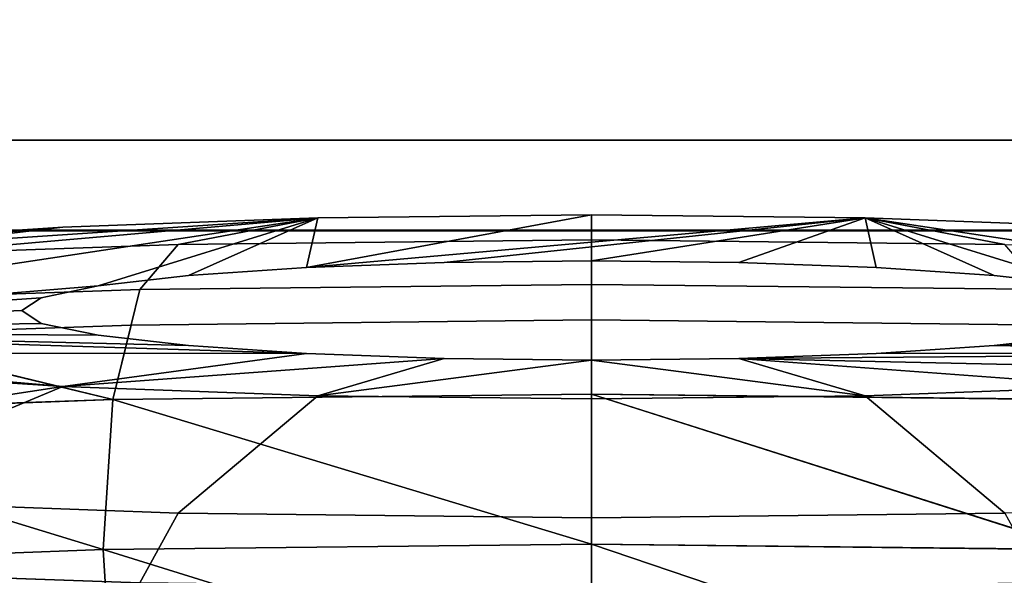
# Model space of a CAD drawing. Extents: x -0.14 to 0.673, y -0.135 to 0.
# Drawn here: x 0.038 to 0.05, y -0.119 to -0.113 of the extents above; entities that cross this region are included whole.
import ezdxf

# ---------------------------------------------------------------- set-up
doc = ezdxf.new("R2010")
doc.units = 0
for name, color, linetype in [('L14_GEO_OBJEKT5_MAT_HEWI_950_SI', 7, 'CONTINUOUS'), ('L15_GEO_OBJEKT4_MAT_HEWI_950_SI', 7, 'CONTINUOUS'), ('L19_GEO_EX_9_MAT_HEWI_950_SIGNA', 7, 'CONTINUOUS')]:
    doc.layers.add(name, color=color, linetype=linetype)

msp = doc.modelspace()

# ---------------------------------------------------------------- linework, layer by layer
at = {"layer": 'L14_GEO_OBJEKT5_MAT_HEWI_950_SI', "color": 8}
for points, invisible_edges in [([(0.04133, -0.11494, 0.211001), (0.038711, -0.115749, 0.201752), (0.032414, -0.116286, 0.195615), (0.04133, -0.11494, 0.211001)], 8), ([(0.04133, -0.11494, 0.211001), (0.032414, -0.115717, 0.202119), (0.033673, -0.115452, 0.205148), (0.04133, -0.11494, 0.211001)], 8), ([(0.04133, -0.11494, 0.211001), (0.032414, -0.116286, 0.195615), (0.032414, -0.115717, 0.202119), (0.04133, -0.11494, 0.211001)], 8), ([(0.04133, -0.11494, 0.211001), (0.033673, -0.115452, 0.205148), (0.038289, -0.11505, 0.209746), (0.04133, -0.11494, 0.211001)], 8), ([(0.035072, -0.115423, 0.215371), (0.04133, -0.11494, 0.211001), (0.038289, -0.11505, 0.209746), (0.035072, -0.115423, 0.215371)], 9), ([(0.04133, -0.11494, 0.211001), (0.035072, -0.115423, 0.215371), (0.039665, -0.115257, 0.217267), (0.04133, -0.11494, 0.211001)], 9), ([(0.04133, -0.11494, 0.211001), (0.039791, -0.115627, 0.203154), (0.038711, -0.115749, 0.201752), (0.04133, -0.11494, 0.211001)], 8), ([(0.039665, -0.115257, 0.217267), (0.044594, -0.114903, 0.211429), (0.04133, -0.11494, 0.211001), (0.039665, -0.115257, 0.217267)], 9), ([(0.044594, -0.114903, 0.211429), (0.039665, -0.115257, 0.217267), (0.044594, -0.115201, 0.217913), (0.044594, -0.114903, 0.211429)], 9), ([(0.04133, -0.11494, 0.211001), (0.041198, -0.115533, 0.20423), (0.039791, -0.115627, 0.203154), (0.04133, -0.11494, 0.211001)], 8), ([(0.044594, -0.114903, 0.211429), (0.047858, -0.11494, 0.211001), (0.041198, -0.115533, 0.20423), (0.044594, -0.114903, 0.211429)], 8), ([(0.044594, -0.114903, 0.211429), (0.041198, -0.115533, 0.20423), (0.04133, -0.11494, 0.211001), (0.044594, -0.114903, 0.211429)], 8), ([(0.047858, -0.11494, 0.211001), (0.042836, -0.115473, 0.204905), (0.041198, -0.115533, 0.20423), (0.047858, -0.11494, 0.211001)], 8), ([(0.047858, -0.11494, 0.211001), (0.044594, -0.115453, 0.205136), (0.042836, -0.115473, 0.204905), (0.047858, -0.11494, 0.211001)], 8), ([(0.044594, -0.114903, 0.211429), (0.049523, -0.115257, 0.217267), (0.047858, -0.11494, 0.211001), (0.044594, -0.114903, 0.211429)], 9), ([(0.049523, -0.115257, 0.217267), (0.044594, -0.114903, 0.211429), (0.044594, -0.115201, 0.217913), (0.049523, -0.115257, 0.217267)], 9), ([(0.047858, -0.11494, 0.211001), (0.046352, -0.115473, 0.204905), (0.044594, -0.115453, 0.205136), (0.047858, -0.11494, 0.211001)], 8), ([(0.047858, -0.11494, 0.211001), (0.04799, -0.115533, 0.20423), (0.046352, -0.115473, 0.204905), (0.047858, -0.11494, 0.211001)], 8), ([(0.047858, -0.11494, 0.211001), (0.049397, -0.115627, 0.203154), (0.04799, -0.115533, 0.20423), (0.047858, -0.11494, 0.211001)], 8), ([(0.047858, -0.11494, 0.211001), (0.050477, -0.115749, 0.201752), (0.049397, -0.115627, 0.203154), (0.047858, -0.11494, 0.211001)], 8), ([(0.047858, -0.11494, 0.211001), (0.056774, -0.116286, 0.195615), (0.050477, -0.115749, 0.201752), (0.047858, -0.11494, 0.211001)], 8), ([(0.047858, -0.11494, 0.211001), (0.050899, -0.11505, 0.209746), (0.056774, -0.116286, 0.195615), (0.047858, -0.11494, 0.211001)], 8), ([(0.047858, -0.11494, 0.211001), (0.054116, -0.115423, 0.215371), (0.050899, -0.11505, 0.209746), (0.047858, -0.11494, 0.211001)], 9), ([(0.054116, -0.115423, 0.215371), (0.047858, -0.11494, 0.211001), (0.049523, -0.115257, 0.217267), (0.054116, -0.115423, 0.215371)], 9), ([(0.038289, -0.11505, 0.209746), (0.033673, -0.115452, 0.205148), (0.035677, -0.115225, 0.20775), (0.038289, -0.11505, 0.209746)], 8), ([(0.035072, -0.115423, 0.215371), (0.038289, -0.11505, 0.209746), (0.035677, -0.115225, 0.20775), (0.035072, -0.115423, 0.215371)], 8), ([(0.034192, -0.115976, 0.216951), (0.039665, -0.115257, 0.217267), (0.035072, -0.115423, 0.215371), (0.034192, -0.115976, 0.216951)], 9), ([(0.039665, -0.115257, 0.217267), (0.034192, -0.115976, 0.216951), (0.039209, -0.115794, 0.219022), (0.039665, -0.115257, 0.217267)], 9), ([(0.039209, -0.115794, 0.219022), (0.044594, -0.115201, 0.217913), (0.039665, -0.115257, 0.217267), (0.039209, -0.115794, 0.219022)], 9), ([(0.044594, -0.115201, 0.217913), (0.039209, -0.115794, 0.219022), (0.044594, -0.115733, 0.219728), (0.044594, -0.115201, 0.217913)], 9), ([(0.044594, -0.115201, 0.217913), (0.049979, -0.115794, 0.219022), (0.049523, -0.115257, 0.217267), (0.044594, -0.115201, 0.217913)], 9), ([(0.049979, -0.115794, 0.219022), (0.044594, -0.115201, 0.217913), (0.044594, -0.115733, 0.219728), (0.049979, -0.115794, 0.219022)], 9), ([(0.049397, -0.115627, 0.203154), (0.039791, -0.115627, 0.203154), (0.041198, -0.115533, 0.20423), (0.049397, -0.115627, 0.203154)], 13), ([(0.04799, -0.115533, 0.20423), (0.041198, -0.115533, 0.20423), (0.042836, -0.115473, 0.204905), (0.04799, -0.115533, 0.20423)], 13), ([(0.049397, -0.115627, 0.203154), (0.041198, -0.115533, 0.20423), (0.04799, -0.115533, 0.20423), (0.049397, -0.115627, 0.203154)], 11), ([(0.046352, -0.115473, 0.204905), (0.042836, -0.115473, 0.204905), (0.044594, -0.115453, 0.205136), (0.046352, -0.115473, 0.204905)], 9), ([(0.04799, -0.115533, 0.20423), (0.042836, -0.115473, 0.204905), (0.046352, -0.115473, 0.204905), (0.04799, -0.115533, 0.20423)], 11), ([(0.050477, -0.115749, 0.201752), (0.038711, -0.115749, 0.201752), (0.039791, -0.115627, 0.203154), (0.050477, -0.115749, 0.201752)], 13), ([(0.050477, -0.115749, 0.201752), (0.039791, -0.115627, 0.203154), (0.049397, -0.115627, 0.203154), (0.050477, -0.115749, 0.201752)], 11), ([(0.038711, -0.115749, 0.201752), (0.038033, -0.115892, 0.20012), (0.032414, -0.116286, 0.195615), (0.038711, -0.115749, 0.201752)], 8), ([(0.051155, -0.115892, 0.20012), (0.038033, -0.115892, 0.20012), (0.038711, -0.115749, 0.201752), (0.051155, -0.115892, 0.20012)], 13), ([(0.051155, -0.115892, 0.20012), (0.038711, -0.115749, 0.201752), (0.050477, -0.115749, 0.201752), (0.051155, -0.115892, 0.20012)], 11), ([(0.038887, -0.117107, 0.220344), (0.044594, -0.115733, 0.219728), (0.039209, -0.115794, 0.219022), (0.038887, -0.117107, 0.220344)], 9), ([(0.044594, -0.115733, 0.219728), (0.038887, -0.117107, 0.220344), (0.044594, -0.117042, 0.221092), (0.044594, -0.115733, 0.219728)], 9), ([(0.044594, -0.115733, 0.219728), (0.050301, -0.117107, 0.220344), (0.049979, -0.115794, 0.219022), (0.044594, -0.115733, 0.219728)], 9), ([(0.050301, -0.117107, 0.220344), (0.044594, -0.115733, 0.219728), (0.044594, -0.117042, 0.221092), (0.050301, -0.117107, 0.220344)], 9), ([(0.038887, -0.117107, 0.220344), (0.039209, -0.115794, 0.219022), (0.034192, -0.115976, 0.216951), (0.038887, -0.117107, 0.220344)], 8), ([(0.038033, -0.115892, 0.20012), (0.037801, -0.116045, 0.198369), (0.032414, -0.116286, 0.195615), (0.038033, -0.115892, 0.20012)], 8), ([(0.038887, -0.117107, 0.220344), (0.034192, -0.115976, 0.216951), (0.033569, -0.117299, 0.218149), (0.038887, -0.117107, 0.220344)], 8), ([(0.051387, -0.116045, 0.198369), (0.037801, -0.116045, 0.198369), (0.038033, -0.115892, 0.20012), (0.051387, -0.116045, 0.198369)], 13), ([(0.051387, -0.116045, 0.198369), (0.038033, -0.115892, 0.20012), (0.051155, -0.115892, 0.20012), (0.051387, -0.116045, 0.198369)], 11), ([(0.037801, -0.116045, 0.198369), (0.038033, -0.116199, 0.196618), (0.032414, -0.116286, 0.195615), (0.037801, -0.116045, 0.198369)], 8), ([(0.051155, -0.116199, 0.196618), (0.038033, -0.116199, 0.196618), (0.037801, -0.116045, 0.198369), (0.051155, -0.116199, 0.196618)], 13), ([(0.051155, -0.116199, 0.196618), (0.037801, -0.116045, 0.198369), (0.051387, -0.116045, 0.198369), (0.051155, -0.116199, 0.196618)], 11), ([(0.038033, -0.116199, 0.196618), (0.038711, -0.116341, 0.194986), (0.032414, -0.116286, 0.195615), (0.038033, -0.116199, 0.196618)], 8), ([(0.050477, -0.116341, 0.194986), (0.038711, -0.116341, 0.194986), (0.038033, -0.116199, 0.196618), (0.050477, -0.116341, 0.194986)], 13), ([(0.050477, -0.116341, 0.194986), (0.038033, -0.116199, 0.196618), (0.051155, -0.116199, 0.196618), (0.050477, -0.116341, 0.194986)], 11), ([(0.032414, -0.116286, 0.195615), (0.038711, -0.116341, 0.194986), (0.039791, -0.116464, 0.193584), (0.032414, -0.116286, 0.195615)], 8), ([(0.032414, -0.116286, 0.195615), (0.039791, -0.116464, 0.193584), (0.041198, -0.116558, 0.192508), (0.032414, -0.116286, 0.195615)], 8), ([(0.032414, -0.116286, 0.195615), (0.041198, -0.116558, 0.192508), (0.033673, -0.116551, 0.192586), (0.032414, -0.116286, 0.195615)], 8), ([(0.049397, -0.116464, 0.193584), (0.039791, -0.116464, 0.193584), (0.038711, -0.116341, 0.194986), (0.049397, -0.116464, 0.193584)], 13), ([(0.049397, -0.116464, 0.193584), (0.038711, -0.116341, 0.194986), (0.050477, -0.116341, 0.194986), (0.049397, -0.116464, 0.193584)], 11), ([(0.056774, -0.116286, 0.195615), (0.049397, -0.116464, 0.193584), (0.050477, -0.116341, 0.194986), (0.056774, -0.116286, 0.195615)], 8), ([(0.056774, -0.116286, 0.195615), (0.055515, -0.116551, 0.192586), (0.049397, -0.116464, 0.193584), (0.056774, -0.116286, 0.195615)], 8), ([(0.04799, -0.116558, 0.192508), (0.041198, -0.116558, 0.192508), (0.039791, -0.116464, 0.193584), (0.04799, -0.116558, 0.192508)], 13), ([(0.04799, -0.116558, 0.192508), (0.039791, -0.116464, 0.193584), (0.049397, -0.116464, 0.193584), (0.04799, -0.116558, 0.192508)], 11), ([(0.049397, -0.116464, 0.193584), (0.055515, -0.116551, 0.192586), (0.04799, -0.116558, 0.192508), (0.049397, -0.116464, 0.193584)], 8), ([(0.033673, -0.116551, 0.192586), (0.041198, -0.116558, 0.192508), (0.038289, -0.116954, 0.187988), (0.033673, -0.116551, 0.192586)], 8), ([(0.033673, -0.116551, 0.192586), (0.038289, -0.116954, 0.187988), (0.035677, -0.116779, 0.189984), (0.033673, -0.116551, 0.192586)], 8), ([(0.041198, -0.116558, 0.192508), (0.042836, -0.116617, 0.191833), (0.038289, -0.116954, 0.187988), (0.041198, -0.116558, 0.192508)], 8), ([(0.046352, -0.116617, 0.191833), (0.042836, -0.116617, 0.191833), (0.041198, -0.116558, 0.192508), (0.046352, -0.116617, 0.191833)], 13), ([(0.046352, -0.116617, 0.191833), (0.041198, -0.116558, 0.192508), (0.04799, -0.116558, 0.192508), (0.046352, -0.116617, 0.191833)], 11), ([(0.055515, -0.116551, 0.192586), (0.046352, -0.116617, 0.191833), (0.04799, -0.116558, 0.192508), (0.055515, -0.116551, 0.192586)], 8), ([(0.055515, -0.116551, 0.192586), (0.053511, -0.116779, 0.189984), (0.046352, -0.116617, 0.191833), (0.055515, -0.116551, 0.192586)], 8), ([(0.042836, -0.116617, 0.191833), (0.04133, -0.117063, 0.186733), (0.038289, -0.116954, 0.187988), (0.042836, -0.116617, 0.191833)], 8), ([(0.042836, -0.116617, 0.191833), (0.044594, -0.116637, 0.191602), (0.04133, -0.117063, 0.186733), (0.042836, -0.116617, 0.191833)], 8), ([(0.044594, -0.116637, 0.191602), (0.044594, -0.117101, 0.186305), (0.04133, -0.117063, 0.186733), (0.044594, -0.116637, 0.191602)], 8), ([(0.042836, -0.116617, 0.191833), (0.046352, -0.116617, 0.191833), (0.044594, -0.116637, 0.191602), (0.042836, -0.116617, 0.191833)], 9), ([(0.046352, -0.116617, 0.191833), (0.047858, -0.117063, 0.186733), (0.044594, -0.116637, 0.191602), (0.046352, -0.116617, 0.191833)], 8), ([(0.044594, -0.116637, 0.191602), (0.047858, -0.117063, 0.186733), (0.044594, -0.117101, 0.186305), (0.044594, -0.116637, 0.191602)], 8), ([(0.046352, -0.116617, 0.191833), (0.053511, -0.116779, 0.189984), (0.050899, -0.116954, 0.187988), (0.046352, -0.116617, 0.191833)], 8), ([(0.046352, -0.116617, 0.191833), (0.050899, -0.116954, 0.187988), (0.047858, -0.117063, 0.186733), (0.046352, -0.116617, 0.191833)], 8), ([(0.035677, -0.116779, 0.189984), (0.038289, -0.116954, 0.187988), (0.031128, -0.118034, 0.185527), (0.035677, -0.116779, 0.189984)], 8), ([(0.038289, -0.116954, 0.187988), (0.035072, -0.118298, 0.182513), (0.031128, -0.118034, 0.185527), (0.038289, -0.116954, 0.187988)], 8), ([(0.04133, -0.117063, 0.186733), (0.035072, -0.118298, 0.182513), (0.038289, -0.116954, 0.187988), (0.04133, -0.117063, 0.186733)], 9), ([(0.044594, -0.117042, 0.221092), (0.038887, -0.117107, 0.220344), (0.044594, -0.118833, 0.2217), (0.044594, -0.117042, 0.221092)], 8), ([(0.050417, -0.118899, 0.220936), (0.044594, -0.117042, 0.221092), (0.044594, -0.118833, 0.2217), (0.050417, -0.118899, 0.220936)], 8), ([(0.050417, -0.118899, 0.220936), (0.050301, -0.117107, 0.220344), (0.044594, -0.117042, 0.221092), (0.050417, -0.118899, 0.220936)], 8), ([(0.054116, -0.118298, 0.182513), (0.047858, -0.117063, 0.186733), (0.050899, -0.116954, 0.187988), (0.054116, -0.118298, 0.182513)], 9), ([(0.038887, -0.117107, 0.220344), (0.033569, -0.117299, 0.218149), (0.038771, -0.118899, 0.220936), (0.038887, -0.117107, 0.220344)], 8), ([(0.035072, -0.118298, 0.182513), (0.04133, -0.117063, 0.186733), (0.039665, -0.118464, 0.180617), (0.035072, -0.118298, 0.182513)], 9), ([(0.044594, -0.118833, 0.2217), (0.038887, -0.117107, 0.220344), (0.038771, -0.118899, 0.220936), (0.044594, -0.118833, 0.2217)], 8), ([(0.044594, -0.117101, 0.186305), (0.039665, -0.118464, 0.180617), (0.04133, -0.117063, 0.186733), (0.044594, -0.117101, 0.186305)], 9), ([(0.039665, -0.118464, 0.180617), (0.044594, -0.117101, 0.186305), (0.044594, -0.11852, 0.179971), (0.039665, -0.118464, 0.180617)], 9), ([(0.049523, -0.118464, 0.180617), (0.044594, -0.117101, 0.186305), (0.047858, -0.117063, 0.186733), (0.049523, -0.118464, 0.180617)], 9), ([(0.044594, -0.117101, 0.186305), (0.049523, -0.118464, 0.180617), (0.044594, -0.11852, 0.179971), (0.044594, -0.117101, 0.186305)], 9), ([(0.047858, -0.117063, 0.186733), (0.054116, -0.118298, 0.182513), (0.049523, -0.118464, 0.180617), (0.047858, -0.117063, 0.186733)], 9), ([(0.038771, -0.118899, 0.220936), (0.033569, -0.117299, 0.218149), (0.033345, -0.119095, 0.218696), (0.038771, -0.118899, 0.220936)], 8), ([(0.039665, -0.118464, 0.180617), (0.034192, -0.119116, 0.181054), (0.035072, -0.118298, 0.182513), (0.039665, -0.118464, 0.180617)], 9), ([(0.034192, -0.119116, 0.181054), (0.039665, -0.118464, 0.180617), (0.039209, -0.119297, 0.178983), (0.034192, -0.119116, 0.181054)], 9), ([(0.044594, -0.11852, 0.179971), (0.039209, -0.119297, 0.178983), (0.039665, -0.118464, 0.180617), (0.044594, -0.11852, 0.179971)], 9), ([(0.049979, -0.119297, 0.178983), (0.044594, -0.11852, 0.179971), (0.049523, -0.118464, 0.180617), (0.049979, -0.119297, 0.178983)], 9), ([(0.039209, -0.119297, 0.178983), (0.044594, -0.11852, 0.179971), (0.044594, -0.119359, 0.178276), (0.039209, -0.119297, 0.178983)], 9), ([(0.044594, -0.11852, 0.179971), (0.049979, -0.119297, 0.178983), (0.044594, -0.119359, 0.178276), (0.044594, -0.11852, 0.179971)], 9), ([(0.038887, -0.120767, 0.220664), (0.038771, -0.118899, 0.220936), (0.033345, -0.119095, 0.218696), (0.038887, -0.120767, 0.220664)], 8), ([(0.044594, -0.118833, 0.2217), (0.038771, -0.118899, 0.220936), (0.044594, -0.120702, 0.221412), (0.044594, -0.118833, 0.2217)], 8), ([(0.044594, -0.120702, 0.221412), (0.038771, -0.118899, 0.220936), (0.038887, -0.120767, 0.220664), (0.044594, -0.120702, 0.221412)], 8), ([(0.050301, -0.120767, 0.220664), (0.044594, -0.118833, 0.2217), (0.044594, -0.120702, 0.221412), (0.050301, -0.120767, 0.220664)], 8), ([(0.050417, -0.118899, 0.220936), (0.044594, -0.118833, 0.2217), (0.050301, -0.120767, 0.220664), (0.050417, -0.118899, 0.220936)], 8), ([(0.038887, -0.120767, 0.220664), (0.033345, -0.119095, 0.218696), (0.033569, -0.120959, 0.21847), (0.038887, -0.120767, 0.220664)], 8), ([(0.039209, -0.119297, 0.178983), (0.033569, -0.120628, 0.180103), (0.034192, -0.119116, 0.181054), (0.039209, -0.119297, 0.178983)], 8)]:
    msp.add_3dface(points, dxfattribs=dict(at, invisible_edges=invisible_edges))
at = {"layer": 'L15_GEO_OBJEKT4_MAT_HEWI_950_SI', "color": 8}
for points, invisible_edges in [([(0.03571, -0.116342, 0.218047), (0.029594, -0.114012, 0.24468), (0.039105, -0.116219, 0.219449), (0.03571, -0.116342, 0.218047)], 11), ([(0.039105, -0.116219, 0.219449), (0.029594, -0.114012, 0.24468), (0.044594, -0.116156, 0.220168), (0.039105, -0.116219, 0.219449)], 11), ([(0.059594, -0.114012, 0.24468), (0.044594, -0.116156, 0.220168), (0.029594, -0.114012, 0.24468), (0.059594, -0.114012, 0.24468)], 11), ([(0.059594, -0.115085, 0.244538), (0.029594, -0.114012, 0.24468), (0.029594, -0.115085, 0.244538), (0.059594, -0.115085, 0.244538)], 9), ([(0.029594, -0.114012, 0.24468), (0.059594, -0.115085, 0.244538), (0.059594, -0.114012, 0.24468), (0.029594, -0.114012, 0.24468)], 9), ([(0.059594, -0.114012, 0.24468), (0.050083, -0.116219, 0.219449), (0.044594, -0.116156, 0.220168), (0.059594, -0.114012, 0.24468)], 13), ([(0.059594, -0.119594, 0.245132), (0.029594, -0.115085, 0.244538), (0.029594, -0.119594, 0.245132), (0.059594, -0.119594, 0.245132)], 9), ([(0.029594, -0.115085, 0.244538), (0.059594, -0.119594, 0.245132), (0.059594, -0.115085, 0.244538), (0.029594, -0.115085, 0.244538)], 9), ([(0.038887, -0.117108, 0.220344), (0.03571, -0.116342, 0.218047), (0.039105, -0.116219, 0.219449), (0.038887, -0.117108, 0.220344)], 8), ([(0.044594, -0.116156, 0.220168), (0.038887, -0.117108, 0.220344), (0.039105, -0.116219, 0.219449), (0.044594, -0.116156, 0.220168)], 9), ([(0.038887, -0.117108, 0.220344), (0.044594, -0.116156, 0.220168), (0.044594, -0.117042, 0.221092), (0.038887, -0.117108, 0.220344)], 9), ([(0.050301, -0.117108, 0.220344), (0.044594, -0.116156, 0.220168), (0.050083, -0.116219, 0.219449), (0.050301, -0.117108, 0.220344)], 9), ([(0.044594, -0.116156, 0.220168), (0.050301, -0.117108, 0.220344), (0.044594, -0.117042, 0.221092), (0.044594, -0.116156, 0.220168)], 9), ([(0.033569, -0.1173, 0.218149), (0.03571, -0.116342, 0.218047), (0.038887, -0.117108, 0.220344), (0.033569, -0.1173, 0.218149)], 9), ([(0.044594, -0.118833, 0.221699), (0.038887, -0.117108, 0.220344), (0.044594, -0.117042, 0.221092), (0.044594, -0.118833, 0.221699)], 8), ([(0.050417, -0.1189, 0.220935), (0.044594, -0.118833, 0.221699), (0.044594, -0.117042, 0.221092), (0.050417, -0.1189, 0.220935)], 8), ([(0.050417, -0.1189, 0.220935), (0.044594, -0.117042, 0.221092), (0.050301, -0.117108, 0.220344), (0.050417, -0.1189, 0.220935)], 8), ([(0.038887, -0.117108, 0.220344), (0.038771, -0.1189, 0.220935), (0.033569, -0.1173, 0.218149), (0.038887, -0.117108, 0.220344)], 8), ([(0.044594, -0.118833, 0.221699), (0.038771, -0.1189, 0.220935), (0.038887, -0.117108, 0.220344), (0.044594, -0.118833, 0.221699)], 8), ([(0.038771, -0.1189, 0.220935), (0.033345, -0.119096, 0.218697), (0.033569, -0.1173, 0.218149), (0.038771, -0.1189, 0.220935)], 8), ([(0.038887, -0.120768, 0.220664), (0.033345, -0.119096, 0.218697), (0.038771, -0.1189, 0.220935), (0.038887, -0.120768, 0.220664)], 8), ([(0.044594, -0.120702, 0.221412), (0.038771, -0.1189, 0.220935), (0.044594, -0.118833, 0.221699), (0.044594, -0.120702, 0.221412)], 8), ([(0.044594, -0.120702, 0.221412), (0.038887, -0.120768, 0.220664), (0.038771, -0.1189, 0.220935), (0.044594, -0.120702, 0.221412)], 8), ([(0.050301, -0.120768, 0.220664), (0.044594, -0.120702, 0.221412), (0.044594, -0.118833, 0.221699), (0.050301, -0.120768, 0.220664)], 8), ([(0.050417, -0.1189, 0.220935), (0.050301, -0.120768, 0.220664), (0.044594, -0.118833, 0.221699), (0.050417, -0.1189, 0.220935)], 8), ([(0.038887, -0.120768, 0.220664), (0.033569, -0.12096, 0.218469), (0.033345, -0.119096, 0.218697), (0.038887, -0.120768, 0.220664)], 8)]:
    msp.add_3dface(points, dxfattribs=dict(at, invisible_edges=invisible_edges))
at = {"layer": 'L19_GEO_EX_9_MAT_HEWI_950_SIGNA', "color": 8, "invisible_edges": 9}
for points in [[(0.021191, -0.115105, 0.284538), (0.069189, -0.109913, 0.283857), (0.021189, -0.109929, 0.283857), (0.021191, -0.115105, 0.284538)], [(0.069189, -0.109913, 0.245219), (0.021191, -0.115105, 0.244538), (0.021189, -0.109929, 0.245219), (0.069189, -0.109913, 0.245219)], [(0.069189, -0.109913, 0.283857), (0.021191, -0.115105, 0.284538), (0.069191, -0.115089, 0.284538), (0.069189, -0.109913, 0.283857)], [(0.021191, -0.115105, 0.244538), (0.069189, -0.109913, 0.245219), (0.069191, -0.115089, 0.244538), (0.021191, -0.115105, 0.244538)], [(0.069191, -0.115089, 0.244538), (0.021193, -0.120281, 0.245219), (0.021191, -0.115105, 0.244538), (0.069191, -0.115089, 0.244538)], [(0.021193, -0.120281, 0.283857), (0.069191, -0.115089, 0.284538), (0.021191, -0.115105, 0.284538), (0.021193, -0.120281, 0.283857)], [(0.021193, -0.120281, 0.245219), (0.069191, -0.115089, 0.244538), (0.069193, -0.120265, 0.245219), (0.021193, -0.120281, 0.245219)], [(0.069191, -0.115089, 0.284538), (0.021193, -0.120281, 0.283857), (0.069193, -0.120265, 0.283857), (0.069191, -0.115089, 0.284538)]]:
    msp.add_3dface(points, dxfattribs=at)

doc.saveas('drawing.dxf')
